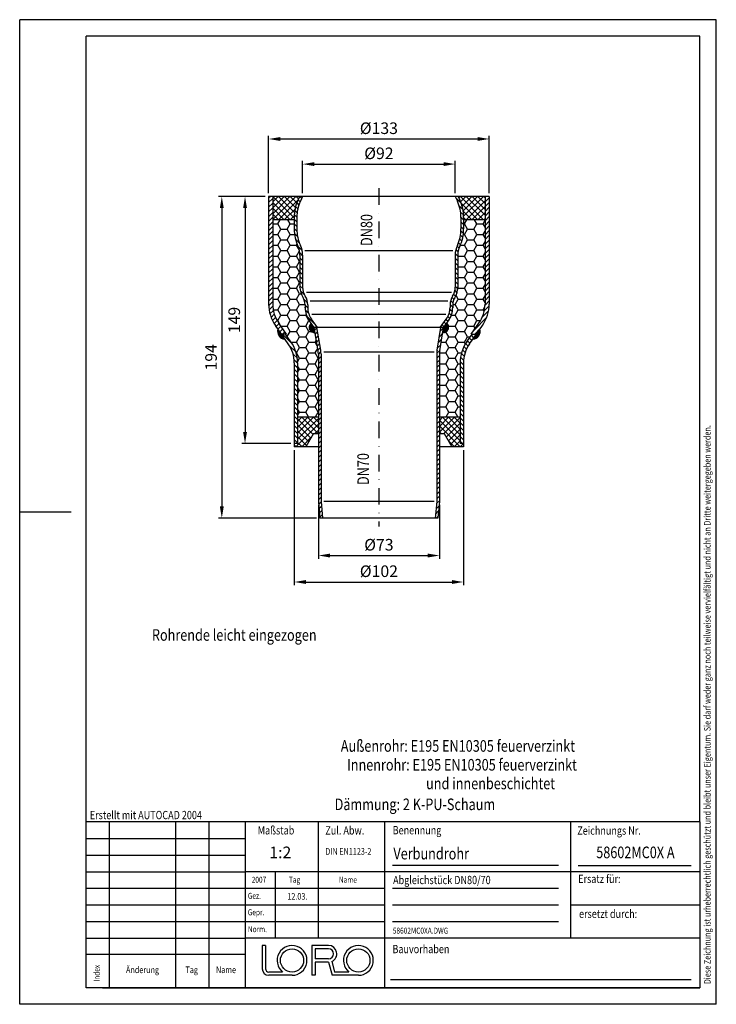
# Model space of a CAD drawing. Extents: x 0 to 420, y 0 to 594.
import ezdxf
from ezdxf.enums import TextEntityAlignment as Align

# ---------------------------------------------------------------- set-up
doc = ezdxf.new("R2010")
doc.units = 0
doc.header["$LTSCALE"] = 20
doc.header["$MEASUREMENT"] = 0
doc.linetypes.add('STRICHPUNKT', pattern=[1, 0.5, -0.25, 0, -0.25])
for name, color, linetype in [('BEM', 7, 'Continuous'), ('HILF', 2, 'Continuous'), ('MITTEL', 2, 'STRICHPUNKT'), ('SCHRAFF', 7, 'Continuous'), ('STEMPEL', 3, 'Continuous'), ('TEXT', 7, 'Continuous'), ('VOLL', 1, 'Continuous')]:
    doc.layers.add(name, color=color, linetype=linetype)
doc.styles.add('GREEKS', font='SIMPLEX.shx', dxfattribs={"width": 0.8})
doc.styles.get("Standard").update_dxf_attribs({"font": 'simplex.shx', "width": 0.8})
doc.dimstyles.get("Standard").update_dxf_attribs({"dimtxt": 0.18, "dimasz": 0.18, "dimexe": 0.18, "dimexo": 0.0625, "dimgap": 0.09, "dimtad": 0, "dimtih": 1, "dimtoh": 1, "dimdec": 4, "dimzin": 0, "dimdsep": 46, "dimtxsty": 'STANDARD', "dimcen": 0.09, "dimadec": 0, "dimazin": 0, "dimtfac": 1, "dimtdec": 4, "dimtofl": 0, "dimtmove": 0, "dimatfit": 3, "dimfxl": 1, "dimtolj": 1, "dimtzin": 0, "dimarcsym": 0})
pattern_1 = [(135, (-1.3561, 15.4386), (-1.4142136, -1.4142136), [])]
pattern_2 = [(45, (-1.3561, 15.4386), (-1.4142136, 1.4142136), [])]

# ---------------------------------------------------------------- blocks, each defined once
blk = doc.blocks.new('LOGO')
for p, q in [((2.6, -4.77), (2.6, -11.77)), ((3.6, -4.77), (2.6, -4.77)), ((3.6, -4.77), (3.6, -11.77)), ((17.6, -4.77), (17.6, -13.77)), ((22.6, -4.77), (17.6, -4.77)), ((22.6, -5.77), (18.6, -5.77)), ((18.6, -5.77), (18.6, -8.77)), ((22.6, -8.77), (18.6, -8.77)), ((22.6, -9.77), (18.6, -9.77)), ((18.6, -9.77), (18.6, -13.77)), ((22.6, -9.77), (23.67, -13.77)), ((23.57, -9.51), (24.44, -12.77)), ((8.77, -12.77), (4.6, -12.77)), ((11.6, -13.77), (4.6, -13.77)), ((18.6, -13.77), (17.6, -13.77)), ((31.6, -13.77), (23.67, -13.77)), ((28.77, -12.77), (24.44, -12.77))]:
    blk.add_line(p, q)
for centre in [(11.6, -9.27), (31.6, -9.27)]:
    blk.add_circle(centre, 3.5)
for centre, radius, start, end in [((11.6, -9.27), 4.5, 270, 231.0576), ((22.6, -7.27), 2.5, 270, 270), ((22.6, -7.27), 2.5, 293.1162, 90), ((22.6, -7.27), 1.5, 270, 90), ((31.6, -9.27), 4.5, 270, 231.0576), ((4.6, -11.77), 2, 180, 270), ((4.6, -11.77), 1, 180, 270)]:
    blk.add_arc(centre, radius, start, end)
blk = doc.blocks.new('*D5')
at = {"layer": 'BEM', "color": 0, "lineweight": -2, "transparency": 16777216}
for p, q in [((165.57, 334.33), (165.57, 252.77)), ((267.57, 334.33), (267.57, 252.77)), ((172.57, 254.77), (260.57, 254.77))]:
    blk.add_line(p, q, dxfattribs=at)
at = {"layer": 'BEM', "color": 0, "transparency": 16777216}
for points in [[(172.57, 255.94), (172.57, 253.6), (165.57, 254.77)], [(260.57, 255.94), (260.57, 253.6), (267.57, 254.77)]]:
    blk.add_solid(points, dxfattribs=at)
at = {"layer": 'DEFPOINTS', "color": 0, "transparency": 16777216}
for p in [(165.57, 336.33), (267.57, 336.33), (267.57, 254.77)]:
    blk.add_point(p, dxfattribs=at)
at = {"layer": 'BEM', "color": 1, "transparency": 16777216, "insert": (216.57, 261.27), "char_height": 7, "attachment_point": 5}
blk.add_mtext('\\A1;%%c102', dxfattribs=at)
blk = doc.blocks.new('*D6')
at = {"layer": 'BEM', "color": 0, "lineweight": -2, "transparency": 16777216}
for p, q in [((180.07, 301.26), (180.07, 268.74)), ((253.07, 301.26), (253.07, 268.74)), ((187.07, 270.74), (246.07, 270.74))]:
    blk.add_line(p, q, dxfattribs=at)
at = {"layer": 'BEM', "color": 0, "transparency": 16777216}
for points in [[(187.07, 271.91), (187.07, 269.57), (180.07, 270.74)], [(246.07, 271.91), (246.07, 269.57), (253.07, 270.74)]]:
    blk.add_solid(points, dxfattribs=at)
at = {"layer": 'DEFPOINTS', "color": 0, "transparency": 16777216}
for p in [(180.07, 303.26), (253.07, 303.26), (253.07, 270.74)]:
    blk.add_point(p, dxfattribs=at)
at = {"layer": 'BEM', "color": 1, "transparency": 16777216, "insert": (216.57, 277.24), "char_height": 7, "attachment_point": 5}
blk.add_mtext('\\A1;%%c73', dxfattribs=at)
blk = doc.blocks.new('*D7')
at = {"layer": 'BEM', "color": 0, "lineweight": -2, "transparency": 16777216}
for p, q in [((150.07, 489.33), (150.07, 524.03)), ((283.07, 489.33), (283.07, 524.03)), ((157.07, 522.03), (276.07, 522.03))]:
    blk.add_line(p, q, dxfattribs=at)
at = {"layer": 'BEM', "color": 0, "transparency": 16777216}
for points in [[(157.07, 523.2), (157.07, 520.87), (150.07, 522.03)], [(276.07, 523.2), (276.07, 520.87), (283.07, 522.03)]]:
    blk.add_solid(points, dxfattribs=at)
at = {"layer": 'DEFPOINTS', "color": 0, "transparency": 16777216}
for p in [(283.07, 522.03), (150.07, 487.33), (283.07, 487.33)]:
    blk.add_point(p, dxfattribs=at)
at = {"layer": 'BEM', "color": 1, "transparency": 16777216, "insert": (216.57, 528.53), "char_height": 7, "attachment_point": 5}
blk.add_mtext('\\A1;%%c133', dxfattribs=at)
blk = doc.blocks.new('*X1')
at = {"color": 0}
for p, q in [((176.01, 363.96), (177.73, 365.68)), ((176.01, 363.82), (177.79, 365.6)), ((176.02, 364.11), (177.67, 365.76)), ((176.02, 363.69), (177.85, 365.52)), ((176.03, 364.26), (177.62, 365.85)), ((176.03, 363.56), (177.91, 365.44)), ((176.05, 363.43), (177.97, 365.35)), ((176.06, 364.43), (177.56, 365.93)), ((176.07, 363.31), (178.03, 365.27)), ((176.09, 364.61), (177.5, 366.01)), ((176.1, 363.2), (178.09, 365.19)), ((176.13, 363.08), (178.15, 365.11)), ((176.15, 364.81), (177.44, 366.09)), ((176.16, 362.98), (178.21, 365.02)), ((176.2, 362.87), (178.27, 364.94)), ((176.23, 365.03), (177.38, 366.18)), ((176.23, 362.77), (178.33, 364.86)), ((176.28, 362.67), (178.38, 364.78)), ((176.32, 362.57), (178.44, 364.7)), ((176.35, 365.29), (177.32, 366.26)), ((176.37, 362.48), (178.5, 364.61)), ((176.42, 362.39), (178.56, 364.53)), ((176.48, 362.3), (178.62, 364.45)), ((176.53, 362.22), (178.68, 364.37)), ((176.59, 362.13), (178.74, 364.28)), ((176.65, 362.05), (178.8, 364.2)), ((176.71, 361.98), (178.86, 364.12)), ((176.78, 361.9), (178.92, 364.04)), ((176.85, 361.83), (178.98, 363.95)), ((176.92, 361.76), (179.02, 363.86)), ((176.99, 361.69), (179.04, 363.74)), ((177.07, 361.62), (179.06, 363.61)), ((177.14, 361.56), (179.08, 363.49)), ((177.22, 361.5), (179.1, 363.37)), ((177.31, 361.44), (179.12, 363.25)), ((177.39, 361.38), (179.14, 363.13)), ((177.48, 361.33), (179.16, 363.01)), ((177.57, 361.28), (179.18, 362.89)), ((177.66, 361.23), (179.2, 362.77)), ((177.76, 361.18), (179.22, 362.64)), ((177.86, 361.14), (179.24, 362.52)), ((177.96, 361.1), (179.26, 362.4)), ((256.53, 361.04), (259.96, 364.47)), ((256.56, 361.21), (259.93, 364.59)), ((256.57, 360.94), (259.98, 364.35)), ((256.59, 361.38), (259.9, 364.7)), ((256.62, 361.55), (259.87, 364.81)), ((256.65, 361.72), (259.84, 364.91)), ((256.68, 361.89), (259.8, 365.02)), ((256.7, 362.06), (259.76, 365.12)), ((256.7, 360.92), (259.99, 364.22)), ((256.73, 362.23), (259.71, 365.21)), ((256.76, 362.4), (259.66, 365.31)), ((256.79, 362.57), (259.61, 365.4)), ((256.82, 362.74), (259.56, 365.49)), ((256.83, 360.91), (260.01, 364.09)), ((256.85, 362.91), (259.51, 365.57)), ((256.87, 363.08), (259.45, 365.66)), ((256.9, 363.25), (259.39, 365.74)), ((256.93, 363.42), (259.33, 365.82)), ((256.96, 363.59), (259.26, 365.89)), ((256.96, 360.91), (260.01, 363.96)), ((256.99, 363.76), (259.19, 365.97)), ((257.06, 363.98), (259.12, 366.04)), ((257.1, 360.91), (260.01, 363.81)), ((257.25, 360.92), (260, 363.66)), ((257.41, 360.93), (259.98, 363.5)), ((257.42, 364.48), (259.05, 366.11)), ((257.58, 360.96), (259.96, 363.34)), ((257.76, 361), (259.91, 363.15)), ((257.79, 364.98), (258.98, 366.17)), ((257.97, 361.06), (259.86, 362.95)), ((258.15, 365.49), (258.9, 366.24)), ((258.19, 361.15), (259.77, 362.72)), ((258.47, 361.29), (259.63, 362.44)), ((258.51, 365.99), (258.82, 366.3)), ((178.06, 361.06), (179.28, 362.28)), ((178.17, 361.03), (179.3, 362.16)), ((178.28, 361), (179.32, 362.04)), ((178.39, 360.97), (179.34, 361.92)), ((178.51, 360.95), (179.36, 361.8)), ((178.64, 360.93), (179.38, 361.68)), ((178.77, 360.92), (179.4, 361.55)), ((178.9, 360.91), (179.42, 361.43)), ((179.04, 360.91), (179.44, 361.31)), ((179.18, 360.91), (179.46, 361.19)), ((179.34, 360.92), (179.48, 361.07)), ((258.92, 361.59), (259.33, 362))]:
    blk.add_line(p, q, dxfattribs=at)
blk = doc.blocks.new('*D2')
at = {"layer": 'BEM', "color": 0, "lineweight": -2, "transparency": 16777216}
for p, q in [((148.07, 487.33), (119.85, 487.33)), ((121.85, 480.33), (121.85, 300.33)), ((178.94, 293.33), (119.85, 293.33))]:
    blk.add_line(p, q, dxfattribs=at)
at = {"layer": 'BEM', "color": 0, "transparency": 16777216}
for points in [[(120.69, 480.33), (123.02, 480.33), (121.85, 487.33)], [(120.69, 300.33), (123.02, 300.33), (121.85, 293.33)]]:
    blk.add_solid(points, dxfattribs=at)
at = {"layer": 'DEFPOINTS', "color": 0, "transparency": 16777216}
for p in [(150.07, 487.33), (121.85, 293.33), (180.94, 293.33)]:
    blk.add_point(p, dxfattribs=at)
at = {"layer": 'BEM', "color": 1, "transparency": 16777216, "insert": (115.35, 390.33), "char_height": 7, "attachment_point": 5, "rotation": 90}
blk.add_mtext('\\A1;194', dxfattribs=at)
blk = doc.blocks.new('*D4')
at = {"layer": 'BEM', "color": 0, "lineweight": -2, "transparency": 16777216}
for p, q in [((148.07, 487.33), (133.85, 487.33)), ((135.85, 480.33), (135.85, 345.33)), ((163.57, 338.33), (133.85, 338.33))]:
    blk.add_line(p, q, dxfattribs=at)
at = {"layer": 'BEM', "color": 0, "transparency": 16777216}
for points in [[(134.69, 480.33), (137.02, 480.33), (135.85, 487.33)], [(134.69, 345.33), (137.02, 345.33), (135.85, 338.33)]]:
    blk.add_solid(points, dxfattribs=at)
at = {"layer": 'DEFPOINTS', "color": 0, "transparency": 16777216}
for p in [(150.07, 487.33), (135.85, 338.33), (165.57, 338.33)]:
    blk.add_point(p, dxfattribs=at)
at = {"layer": 'BEM', "color": 1, "transparency": 16777216, "insert": (129.35, 412.83), "char_height": 7, "attachment_point": 5, "rotation": 90}
blk.add_mtext('\\A1;149', dxfattribs=at)
blk = doc.blocks.new('*D9')
at = {"layer": 'BEM', "color": 0, "lineweight": -2, "transparency": 16777216}
for p, q in [((170.57, 489.33), (170.57, 508.88)), ((177.57, 506.88), (255.57, 506.88)), ((262.57, 489.33), (262.57, 508.88))]:
    blk.add_line(p, q, dxfattribs=at)
at = {"layer": 'BEM', "color": 0, "transparency": 16777216}
for points in [[(177.57, 508.05), (177.57, 505.72), (170.57, 506.88)], [(255.57, 508.05), (255.57, 505.72), (262.57, 506.88)]]:
    blk.add_solid(points, dxfattribs=at)
at = {"layer": 'DEFPOINTS', "color": 0, "transparency": 16777216}
for p in [(262.57, 506.88), (170.57, 487.33), (262.57, 487.33)]:
    blk.add_point(p, dxfattribs=at)
at = {"layer": 'BEM', "color": 1, "transparency": 16777216, "insert": (216.57, 513.38), "char_height": 7, "attachment_point": 5}
blk.add_mtext('\\A1;%%c92', dxfattribs=at)

msp = doc.modelspace()

# ---------------------------------------------------------------- hatches: boundary and pattern name
at = {"layer": 'SCHRAFF'}
h = msp.add_hatch(dxfattribs=at)
h.set_pattern_fill('_USER', color=256, scale=2, angle=45, style=0, pattern_type=0)
h.set_pattern_definition(pattern_2)
h.paths.add_polyline_path([(283.07, 487.328), (280.57, 487.328), (280.57, 422.458, -0.1546582), (276.92, 410.939), (272.262, 404.328), (275.32, 404.328), (278.963, 409.499, 0.1546582), (283.07, 422.458)])
h.paths.add_polyline_path([(150.07, 422.458, 0.1546582), (154.177, 409.499), (157.82, 404.328), (160.878, 404.328), (156.22, 410.939, -0.1546582), (152.57, 422.458), (152.57, 487.328), (150.07, 487.328)])
h = msp.add_hatch(dxfattribs=at)
h.set_pattern_fill('NET', color=256, scale=20, angle=45, style=0)
h.set_pattern_definition([(45, (-1.3561, 15.4386), (-1.767767, 1.767767), []), (135, (-1.3561, 15.4386), (-1.767767, -1.767767), [])])
h.paths.add_polyline_path([(267.67, 474.723), (267.67, 473.328), (280.57, 473.328), (280.57, 487.328), (264.335, 487.328), (265.365, 485.119, -0.1095178)])
h.paths.add_polyline_path([(167.775, 485.119), (168.805, 487.328), (152.57, 487.328), (152.57, 473.328), (165.47, 473.328), (165.47, 474.723, -0.1095178)])
h = msp.add_hatch(dxfattribs=at)
h.set_pattern_fill('_USER', color=256, scale=2, angle=135, style=0, pattern_type=0)
h.set_pattern_definition(pattern_1)
h.paths.add_polyline_path([(267.67, 474.723, 0.1095178), (265.365, 485.119), (264.335, 487.328), (262.57, 487.328), (263.915, 484.443, -0.1095178), (266.07, 474.723), (266.07, 467.762, -0.1112043), (263.84, 457.725, 0.1093118), (262.57, 451.988), (262.57, 432.716, -0.1420009), (260.958, 427.155, 0.1420009), (259.47, 422.021), (259.47, 420.359, -0.1571221), (257.213, 413.353), (253.599, 408.328), (255.57, 408.328), (258.512, 412.419, 0.1571221), (261.07, 420.359), (261.07, 422.021, -0.1420009), (262.31, 426.299, 0.1420009), (264.17, 432.716), (264.17, 451.988, -0.1108768), (265.322, 457.117, 0.1089723), (267.67, 467.628)])
h.paths.add_polyline_path([(167.07, 474.723, -0.1095178), (169.225, 484.443), (170.57, 487.328), (168.805, 487.328), (167.775, 485.119, 0.1095178), (165.47, 474.723), (165.47, 467.628, 0.1089723), (167.818, 457.117, -0.1108768), (168.97, 451.988), (168.97, 432.716, 0.1420009), (170.83, 426.299, -0.1420009), (172.07, 422.021), (172.07, 420.359, 0.1571221), (174.628, 412.419), (177.57, 408.328), (179.541, 408.328), (175.927, 413.353, -0.1571221), (173.67, 420.359), (173.67, 422.021, 0.1420009), (172.182, 427.155, -0.1420009), (170.57, 432.716), (170.57, 451.988, 0.1093118), (169.3, 457.725, -0.1112043), (167.07, 467.762)])
h = msp.add_hatch(dxfattribs=at)
h.set_pattern_fill('HONEY', color=256, scale=30, style=0)
h.paths.add_polyline_path([(264.17, 432.716, -0.1420009), (262.31, 426.299, 0.1420009), (261.07, 422.021), (261.07, 420.359, -0.1571221), (258.512, 412.419), (257.321, 410.763, -0.7936181), (255.077, 405.368), (253.233, 394.307, 0.0413106), (253.07, 392.335), (253.07, 354.328), (265.57, 354.328), (265.57, 386.99, -0.1546582), (269.585, 399.661), (272.873, 404.328), (272.262, 404.328), (276.92, 410.939, 0.1546582), (280.57, 422.458), (280.57, 473.328), (267.67, 473.328), (267.67, 467.764, -0.1111416), (265.289, 457.047, 0.109237), (264.17, 451.988)])
h.paths.add_polyline_path([(152.57, 422.458, 0.1546582), (156.22, 410.939), (160.878, 404.328), (160.267, 404.328), (163.555, 399.661, -0.1546582), (167.57, 386.99), (167.57, 354.328), (180.07, 354.328), (180.07, 392.335, 0.0413106), (179.907, 394.307), (178.063, 405.368, -0.7936181), (175.819, 410.763), (174.628, 412.419, -0.1571221), (172.07, 420.359), (172.07, 422.021, 0.1420009), (170.83, 426.299, -0.1420009), (168.97, 432.716), (168.97, 451.988, 0.109237), (167.851, 457.047, -0.1111416), (165.47, 467.764), (165.47, 473.328), (152.57, 473.328)])
h = msp.add_hatch(dxfattribs=at)
h.set_pattern_fill('_USER', color=256, scale=0.1, style=0, pattern_type=0)
h.set_pattern_definition([(0, (-1.35614, 15.43856), (0, 0.1), [])])
h.paths.add_polyline_path([(157.82, 404.328), (155.706, 407.328, 0.4896733), (159.934, 401.328)])
h = msp.add_hatch(dxfattribs=at)
h.set_pattern_fill('_USER', color=256, scale=2, angle=135, style=0, pattern_type=0)
h.set_pattern_definition(pattern_1)
h.paths.add_polyline_path([(265.57, 338.328), (267.57, 338.328), (267.57, 386.99, -0.1546582), (271.22, 398.509), (275.32, 404.328), (272.873, 404.328), (269.585, 399.661, 0.1546582), (265.57, 386.99)])
h.paths.add_polyline_path([(165.57, 338.328), (167.57, 338.328), (167.57, 386.99, 0.1546582), (163.555, 399.661), (160.267, 404.328), (157.82, 404.328), (161.92, 398.509, -0.1546582), (165.57, 386.99)])
h = msp.add_hatch(dxfattribs=at)
h.set_pattern_fill('_USER', color=256, scale=2, angle=45, style=0, pattern_type=0)
h.set_pattern_definition(pattern_2)
h.paths.add_polyline_path([(253.07, 392.335, -0.0413106), (253.233, 394.307), (255.57, 408.328), (253.948, 408.328), (251.655, 394.57, 0.0413106), (251.47, 392.335), (251.47, 303.328), (250.595, 293.328), (252.201, 293.328), (253.07, 303.258)])
h.paths.add_polyline_path([(180.07, 303.258), (180.939, 293.328), (182.545, 293.328), (181.67, 303.328), (181.67, 392.335, 0.0413106), (181.485, 394.57), (179.192, 408.328), (177.57, 408.328), (179.907, 394.307, -0.0413106), (180.07, 392.335)])
h = msp.add_hatch(dxfattribs=at)
h.set_pattern_fill('_USER', color=256, scale=0.1, style=0, pattern_type=0)
h.set_pattern_definition([(180, (434.49616, 15.43856), (1e-16, 0.1), [])])
h.paths.add_polyline_path([(275.32, 404.328), (277.434, 407.328, -0.4896733), (273.206, 401.328)])
h = msp.add_hatch(dxfattribs=at)
h.set_pattern_fill('NET', color=256, scale=20, angle=45, style=0)
h.set_pattern_definition([(45, (-8.43, 16.4527), (-1.767767, 1.767767), []), (135, (-8.43, 16.4527), (-1.767767, -1.767767), [])])
h.paths.add_polyline_path([(265.57, 354.328), (253.07, 354.328), (253.07, 344.328), (255.97, 344.328), (260.589, 336.328), (267.57, 336.328), (267.57, 338.328), (265.57, 338.328)])
h.paths.add_polyline_path([(180.07, 354.328), (167.57, 354.328), (167.57, 338.328), (165.57, 338.328), (165.57, 336.328), (172.551, 336.328), (177.17, 344.328), (180.07, 344.328)])

# ---------------------------------------------------------------- linework, layer by layer
at = {"layer": 'HILF'}
for p, q in [((0, 0), (0, 594)), ((420, 594), (0, 594)), ((420, 0), (420, 594)), ((261.199, 454.616), (171.941, 454.616)), ((260.311, 429.376), (172.829, 429.376)), ((258.094, 424.248), (175.046, 424.248)), ((256.997, 416.188), (176.143, 416.188)), ((249.87, 393.328), (183.27, 393.328)), ((249.87, 303.328), (183.27, 303.328)), ((31.088, 297), (0, 297)), ((40, 100), (136, 100)), ((40, 90), (136, 90)), ((224.774, 84.038), (324.835, 84.038)), ((336.724, 83.78), (404.859, 83.78)), ((40, 80), (136, 80)), ((40, 70), (136, 70)), ((136, 70), (220, 70)), ((224.774, 70), (324.835, 70)), ((40, 60), (136, 60)), ((136, 60), (220, 60)), ((224.774, 60), (324.835, 60)), ((40, 50), (136, 50)), ((136, 50), (220, 50)), ((224.774, 50), (324.835, 50)), ((40, 40), (136, 40)), ((223.491, 14.894), (404.859, 14.894)), ((420, 0), (0, 0))]:
    msp.add_line(p, q, dxfattribs=at)
at = {"layer": 'MITTEL'}
msp.add_line((216.57, 492.328), (216.57, 288.328), dxfattribs=at)
at = {"layer": 'SCHRAFF'}
for centre, radius, start, end in [((177.57, 408.328), 3, 125.717708, 279.462322), ((255.57, 408.328), 3, 260.537678, 54.282292), ((160.149, 405.968), 4.646, 162.986924, 267.345948), ((272.991, 405.968), 4.646, 272.654052, 17.013076)]:
    msp.add_arc(centre, radius, start, end, dxfattribs=at)
at = {"layer": 'STEMPEL'}
for p, q in [((40, 10), (40, 584)), ((410, 584), (40, 584)), ((410, 110), (410, 584)), ((283.07, 487.328), (150.07, 487.328)), ((150.07, 487.328), (150.07, 422.458)), ((152.57, 487.328), (152.57, 422.458)), ((168.805, 487.328), (167.775, 485.119)), ((170.57, 487.328), (169.225, 484.443)), ((262.57, 487.328), (263.915, 484.443)), ((264.335, 487.328), (265.365, 485.119)), ((280.57, 487.328), (280.57, 422.458)), ((283.07, 487.328), (283.07, 422.458)), ((165.47, 473.328), (152.57, 473.328)), ((165.47, 474.723), (165.47, 467.764)), ((167.07, 474.723), (167.07, 467.762)), ((266.07, 474.723), (266.07, 467.762)), ((267.67, 474.723), (267.67, 467.764)), ((280.57, 473.328), (267.67, 473.328)), ((168.97, 451.988), (168.97, 432.716)), ((170.57, 451.988), (170.57, 432.716)), ((262.57, 451.988), (262.57, 432.716)), ((264.17, 451.988), (264.17, 432.716)), ((172.07, 422.021), (172.07, 420.359)), ((173.67, 422.021), (173.67, 420.359)), ((259.47, 422.021), (259.47, 420.359)), ((261.07, 422.021), (261.07, 420.359)), ((160.878, 404.328), (156.22, 410.939)), ((177.57, 408.328), (174.628, 412.419)), ((179.541, 408.328), (175.927, 413.353)), ((253.599, 408.328), (257.213, 413.353)), ((255.57, 408.328), (258.512, 412.419)), ((272.262, 404.328), (276.92, 410.939)), ((157.82, 404.328), (154.177, 409.499)), ((161.92, 398.509), (157.82, 404.328)), ((160.878, 404.328), (157.82, 404.328)), ((163.555, 399.661), (160.267, 404.328)), ((255.57, 408.328), (177.57, 408.328)), ((179.907, 394.307), (177.57, 408.328)), ((181.485, 394.57), (179.192, 408.328)), ((251.655, 394.57), (253.948, 408.328)), ((253.233, 394.307), (255.57, 408.328)), ((269.585, 399.661), (272.873, 404.328)), ((271.22, 398.509), (275.32, 404.328)), ((272.262, 404.328), (275.32, 404.328)), ((275.32, 404.328), (278.963, 409.499)), ((180.07, 392.335), (180.07, 303.258)), ((181.67, 392.335), (181.67, 303.328)), ((251.47, 392.335), (251.47, 303.328)), ((253.07, 392.335), (253.07, 303.258)), ((165.57, 386.99), (165.57, 336.328)), ((167.57, 386.99), (167.57, 338.328)), ((265.57, 386.99), (265.57, 338.328)), ((267.57, 386.99), (267.57, 336.328)), ((167.57, 354.328), (180.07, 354.328)), ((253.07, 354.328), (265.57, 354.328)), ((177.17, 344.328), (172.551, 336.328)), ((177.17, 344.328), (180.07, 344.328)), ((253.07, 344.328), (255.97, 344.328)), ((255.97, 344.328), (260.589, 336.328)), ((167.57, 338.328), (165.57, 338.328)), ((180.07, 336.328), (165.57, 336.328)), ((267.57, 336.328), (253.07, 336.328)), ((267.57, 338.328), (265.57, 338.328)), ((180.07, 303.258), (180.939, 293.328)), ((181.67, 303.328), (182.545, 293.328)), ((251.47, 303.328), (250.595, 293.328)), ((253.07, 303.258), (252.201, 293.328)), ((252.201, 293.328), (180.939, 293.328)), ((410, 110), (40, 110)), ((136, 110), (136, 10)), ((220, 110), (220, 10)), ((332, 110), (332, 40)), ((410, 110), (410, 10)), ((410, 80), (136, 80)), ((410, 40), (136, 40)), ((136, 30), (40, 30)), ((410, 10), (40, 10)), ((50, 10), (410, 10))]:
    msp.add_line(p, q, dxfattribs=at)
for centre, radius, start, end in [((190.07, 474.723), 24.6, 155, 180), ((190.07, 474.723), 23, 155, 180), ((243.07, 474.723), 23, 0, 25), ((243.07, 474.723), 24.6, 0, 25), ((190.47, 467.696), 25, 179.843514, 205.032942), ((190.47, 467.696), 23.4, 179.838253, 205.023997), ((242.67, 467.696), 23.4, 334.976003, 0.161747), ((242.67, 467.696), 25, 334.967058, 0.156486), ((156.97, 451.988), 13.6, 0, 25.290787), ((276.17, 451.988), 13.6, 154.709213, 180), ((156.97, 451.988), 12, 0, 25.307723), ((276.17, 451.988), 12, 154.692277, 180), ((180.97, 432.716), 12, 180, 212.328064), ((180.97, 432.716), 10.4, 180, 212.328064), ((252.17, 432.716), 10.4, 327.671936, 0), ((252.17, 432.716), 12, 327.671936, 0), ((172.57, 422.458), 22.5, 180, 215.166436), ((172.57, 422.458), 20, 180, 215.166436), ((164.07, 422.021), 8, 0, 32.328064), ((164.07, 422.021), 9.6, 0, 32.328064), ((269.07, 422.021), 9.6, 147.671936, 180), ((269.07, 422.021), 8, 147.671936, 180), ((260.57, 422.458), 20, 324.833564, 0), ((260.57, 422.458), 22.5, 324.833564, 0), ((185.67, 420.359), 13.6, 180, 215.717708), ((185.67, 420.359), 12, 180, 215.717708), ((247.47, 420.359), 12, 324.282292, 0), ((247.47, 420.359), 13.6, 324.282292, 0), ((145.57, 386.99), 20, 0, 35.166436), ((145.57, 386.99), 22, 0, 35.166436), ((287.57, 386.99), 22, 144.833564, 180), ((287.57, 386.99), 20, 144.833564, 180), ((168.07, 392.335), 12, 0, 9.462322), ((168.07, 392.335), 13.6, 0, 9.462322), ((265.07, 392.335), 13.6, 170.537678, 180), ((265.07, 392.335), 12, 170.537678, 180)]:
    msp.add_arc(centre, radius, start, end, dxfattribs=at)
for p in [(168.97, 432.716), (264.17, 432.716), (172.07, 420.359), (261.07, 420.359), (177.57, 408.328), (255.57, 408.328), (167.57, 338.328)]:
    msp.add_point(p, dxfattribs=at)
at = {"layer": 'VOLL'}
for p, q in [((54, 110), (54, 10)), ((94, 110), (94, 10)), ((114, 110), (114, 10)), ((180, 110), (180, 40)), ((154, 80), (154, 40)), ((332, 60), (410, 60))]:
    msp.add_line(p, q, dxfattribs=at)

# ---------------------------------------------------------------- block references
at = {"layer": 'SCHRAFF'}
msp.add_blockref('*X1', (-1.441, 44.422), dxfattribs=at)
at = {"layer": 'STEMPEL', "xscale": 2, "yscale": 2, "zscale": 2}
msp.add_blockref('LOGO', (140.996, 45.021), dxfattribs=at)

# ---------------------------------------------------------------- texts
at = {"layer": 'TEXT', "color": 1, "style": 'GREEKS', "width": 0.8}
for s, p in [('DN80', (212.633, 457.491)), ('DN70', (210.569, 313.295))]:
    msp.add_text(s, height=7, rotation=90, dxfattribs=at).set_placement(p)
at = {"layer": 'TEXT', "style": 'GREEKS', "width": 0.8}
for s, height, p in [('Diese Zeichnung ist urheberrechtlich geschützt und bleibt unser Eigentum. Sie darf weder ganz noch teilweise vervielfältigt und nicht an Dritte weitergegeben werden.', 4, (416.581, 12.148)), ('Index', 3.6, (48.266, 13.655))]:
    msp.add_text(s, height=height, rotation=90, dxfattribs=at).set_placement(p)
at = {"layer": 'TEXT', "color": 1, "style": 'GREEKS', "width": 0.8}
for s, p in [('Rohrende leicht eingezogen', (79.721, 219.315)), ('Außenrohr: E195 EN10305 feuerverzinkt', (193.603, 152.364)), ('Innenrohr: E195 EN10305 feuerverzinkt', (197.376, 141.011)), ('und innenbeschichtet', (245.03, 129.742)), ('Dämmung: 2 K-PU-Schaum', (189.881, 117.147)), ('Verbundrohr', (225.329, 87.417))]:
    msp.add_text(s, height=7, dxfattribs=at).set_placement(p)
at = {"layer": 'TEXT', "style": 'GREEKS', "width": 0.8}
for s, height, p in [('Erstellt mit AUTOCAD 2004', 5, (42.257, 111.672)), ('Maßstab', 5, (143.516, 102.462)), ('Zul. Abw.', 5, (184.286, 102.418)), ('Benennung', 5, (224.878, 102.549)), ('Zeichnungs Nr.', 5, (336.179, 102.313)), ('DIN EN1123-2', 4, (184.286, 90.231)), ('Abgleichstück DN80/70', 5, (225.13, 72.502)), ('Ersatz für:', 5, (336.724, 73.181)), ('2007', 3.6, (139.889, 73.337)), ('Tag', 3.6, (162.331, 73.319)), ('Name', 3.6, (192.463, 73.31)), ('Gez.', 3.6, (137.584, 63.63)), ('Gepr.', 3.6, (137.552, 53.689)), ('ersetzt durch:', 5, (337.24, 52.074)), ('Norm.', 3.6, (137.601, 43.529)), ('58602MC0XA.DWG', 3.6, (224.984, 42.63)), ('Bauvorhaben', 5, (224.742, 30.846))]:
    msp.add_text(s, height=height, dxfattribs=at).set_placement(p)
at = {"layer": 'TEXT', "color": 1, "style": 'GREEKS'}
msp.add_text('1:2', height=7, dxfattribs=at).set_placement((150.501, 88.149))
at = {"layer": 'TEXT', "color": 1, "style": 'GREEKS', "width": 0.8}
msp.add_text('58602MC0X A', height=7, dxfattribs=at).set_placement((371.24, 88.149), align=Align.CENTER)
at = {"layer": 'TEXT', "style": 'GREEKS', "width": 0.8}
msp.add_text('12.03.', height=4, dxfattribs=at).set_placement((167.409, 63.108), align=Align.CENTER)
for s, p in [('Änderung', (74.051, 20.306)), ('Tag', (103.717, 20.306)), ('Name', (124.402, 20.306))]:
    msp.add_text(s, height=4, dxfattribs=at).set_placement(p, align=Align.MIDDLE)

# ---------------------------------------------------------------- dimensions: what is measured, and where the dimension line sits
at = {"layer": 'BEM'}
for base, p1, p2, picture, middle in [((283.07, 522.033), (150.07, 487.328), (283.07, 487.328), '*D7', (216.57, 528.533)), ((262.57, 506.884), (170.57, 487.328), (262.57, 487.328), '*D9', (216.57, 513.384)), ((267.57, 254.771), (165.57, 336.328), (267.57, 336.328), '*D5', (216.57, 261.271)), ((253.07, 270.742), (180.07, 303.258), (253.07, 303.258), '*D6', (216.57, 277.242))]:
    dim = msp.add_linear_dim(base=base, p1=p1, p2=p2, text='%%c<>', dimstyle='Standard', override={"dimscale": 2, "dimtxt": 3.5, "dimasz": 3.5, "dimexe": 1, "dimexo": 1, "dimgap": 1.5, "dimtad": 1, "dimtih": 0, "dimtoh": 0, "dimdec": 2, "dimzin": 8, "dimcen": 1.5, "dimclrt": 1, "dimadec": 2, "dimazin": 2, "dimtp": 0.15, "dimtm": 0.15, "dimtfac": 0.514286, "dimtdec": 2, "dimtofl": 1, "dimtzin": 8}, dxfattribs=at)
    dim.commit()
    dim.dimension.update_dxf_attribs({"geometry": picture, "text_midpoint": middle})
for base, p2, picture, middle in [((121.853, 293.328), (180.939, 293.328), '*D2', (115.353, 390.328)), ((135.853, 338.328), (165.57, 338.328), '*D4', (129.353, 412.828))]:
    dim = msp.add_linear_dim(base=base, p1=(150.07, 487.328), p2=p2, angle=90, dimstyle='Standard', override={"dimscale": 2, "dimtxt": 3.5, "dimasz": 3.5, "dimexe": 1, "dimexo": 1, "dimgap": 1.5, "dimtad": 1, "dimtih": 0, "dimtoh": 0, "dimdec": 2, "dimzin": 8, "dimcen": 1.5, "dimclrt": 1, "dimadec": 2, "dimazin": 2, "dimtp": 0.15, "dimtm": 0.15, "dimtfac": 0.514286, "dimtdec": 2, "dimtofl": 1, "dimtzin": 8}, dxfattribs=at)
    dim.commit()
    dim.dimension.update_dxf_attribs({"geometry": picture, "text_midpoint": middle})

doc.saveas('drawing.dxf')
